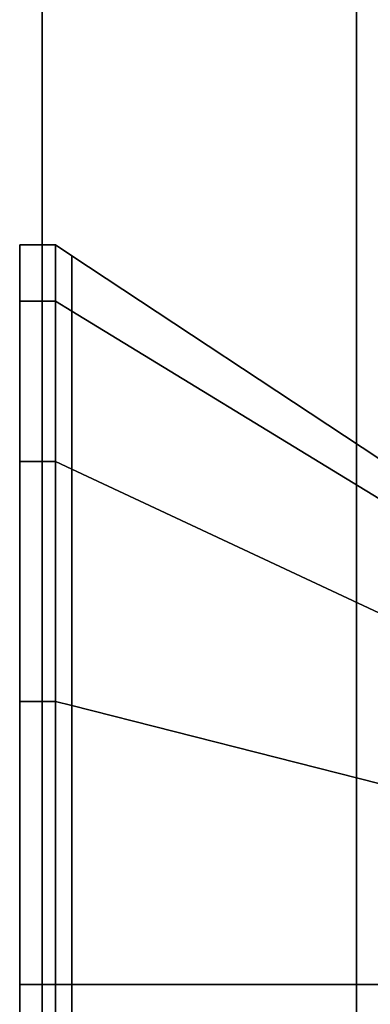
# Model space of a CAD drawing. Extents: x 0 to 1.03, y -1.03 to 0.
# Drawn here: x 0.98 to 0.98, y -0.32 to -0.3 of the extents above; entities that cross this region are included whole.
import ezdxf

# ---------------------------------------------------------------- set-up
doc = ezdxf.new("R2010")
doc.units = 0
for name, color, linetype in [('L20_HINGE_MOUNTING', 7, 'CONTINUOUS'), ('L23_HINGE_MOUNTING', 7, 'CONTINUOUS'), ('L26_GLASSOUT', 7, 'CONTINUOUS'), ('L27_GLASSIN', 7, 'CONTINUOUS'), ('L28_GLASSRIM', 7, 'CONTINUOUS')]:
    doc.layers.add(name, color=color, linetype=linetype)

msp = doc.modelspace()

# ---------------------------------------------------------------- linework, layer by layer
at = {"layer": 'L20_HINGE_MOUNTING', "color": 8}
for points, invisible_edges in [([(0.9755, -0.302408, 0.206232), (0.9763, -0.301152, 0.199918), (0.9755, -0.301152, 0.199918), (0.9755, -0.302408, 0.206232)], 9), ([(0.9763, -0.301152, 0.199918), (0.9755, -0.302408, 0.206232), (0.9763, -0.302408, 0.206232), (0.9763, -0.301152, 0.199918)], 9), ([(0.9755, -0.302087, 0.199918), (0.9755, -0.302408, 0.206232), (0.9755, -0.301152, 0.199918), (0.9755, -0.302087, 0.199918)], 9), ([(0.9755, -0.301152, 0.199918), (0.9763, -0.302408, 0.193604), (0.9755, -0.302408, 0.193604), (0.9755, -0.301152, 0.199918)], 9), ([(0.9763, -0.302408, 0.193604), (0.9755, -0.301152, 0.199918), (0.9763, -0.301152, 0.199918), (0.9763, -0.302408, 0.193604)], 9), ([(0.9755, -0.302408, 0.193604), (0.9755, -0.302087, 0.199918), (0.9755, -0.301152, 0.199918), (0.9755, -0.302408, 0.193604)], 9), ([(0.9763, -0.302408, 0.206232), (0.976664, -0.301394, 0.199918), (0.9763, -0.301152, 0.199918), (0.9763, -0.302408, 0.206232)], 9), ([(0.9763, -0.301152, 0.199918), (0.976664, -0.302631, 0.193696), (0.9763, -0.302408, 0.193604), (0.9763, -0.301152, 0.199918)], 9), ([(0.976664, -0.302631, 0.193696), (0.9763, -0.301152, 0.199918), (0.976664, -0.301394, 0.199918), (0.976664, -0.302631, 0.193696)], 9), ([(0.976664, -0.301394, 0.199918), (0.9763, -0.302408, 0.206232), (0.976664, -0.302631, 0.20614), (0.976664, -0.301394, 0.199918)], 9), ([(0.976664, -0.301394, 0.199918), (0.9835, -0.306813, 0.195428), (0.976664, -0.302631, 0.193696), (0.976664, -0.301394, 0.199918)], 9), ([(0.9835, -0.306813, 0.195428), (0.976664, -0.301394, 0.199918), (0.9835, -0.30592, 0.199918), (0.9835, -0.306813, 0.195428)], 9), ([(0.976664, -0.302631, 0.20614), (0.9835, -0.30592, 0.199918), (0.976664, -0.301394, 0.199918), (0.976664, -0.302631, 0.20614)], 9), ([(0.9755, -0.302408, 0.206232), (0.9755, -0.302087, 0.199918), (0.9755, -0.303272, 0.205875), (0.9755, -0.302408, 0.206232)], 9), ([(0.9755, -0.302087, 0.199918), (0.9755, -0.302408, 0.193604), (0.9755, -0.303272, 0.193961), (0.9755, -0.302087, 0.199918)], 9), ([(0.9755, -0.303272, 0.193961), (0.9755, -0.303272, 0.205875), (0.9755, -0.302087, 0.199918), (0.9755, -0.303272, 0.193961)], 9), ([(0.9755, -0.305985, 0.211585), (0.9763, -0.302408, 0.206232), (0.9755, -0.302408, 0.206232), (0.9755, -0.305985, 0.211585)], 9), ([(0.9763, -0.302408, 0.206232), (0.9755, -0.305985, 0.211585), (0.9763, -0.305985, 0.211585), (0.9763, -0.302408, 0.206232)], 9), ([(0.9755, -0.303272, 0.205875), (0.9755, -0.305985, 0.211585), (0.9755, -0.302408, 0.206232), (0.9755, -0.303272, 0.205875)], 9), ([(0.9755, -0.302408, 0.193604), (0.9763, -0.305985, 0.188251), (0.9755, -0.305985, 0.188251), (0.9755, -0.302408, 0.193604)], 9), ([(0.9763, -0.305985, 0.188251), (0.9755, -0.302408, 0.193604), (0.9763, -0.302408, 0.193604), (0.9763, -0.305985, 0.188251)], 9), ([(0.9755, -0.305985, 0.188251), (0.9755, -0.303272, 0.193961), (0.9755, -0.302408, 0.193604), (0.9755, -0.305985, 0.188251)], 9), ([(0.9763, -0.302408, 0.193604), (0.976664, -0.306156, 0.188421), (0.9763, -0.305985, 0.188251), (0.9763, -0.302408, 0.193604)], 9), ([(0.976664, -0.306156, 0.188421), (0.9763, -0.302408, 0.193604), (0.976664, -0.302631, 0.193696), (0.976664, -0.306156, 0.188421)], 9), ([(0.9763, -0.302408, 0.206232), (0.976664, -0.306156, 0.211415), (0.976664, -0.302631, 0.20614), (0.9763, -0.302408, 0.206232)], 9), ([(0.976664, -0.306156, 0.211415), (0.9763, -0.302408, 0.206232), (0.9763, -0.305985, 0.211585), (0.976664, -0.306156, 0.211415)], 9), ([(0.9835, -0.30592, 0.199918), (0.976664, -0.302631, 0.20614), (0.9835, -0.306813, 0.204408), (0.9835, -0.30592, 0.199918)], 9), ([(0.976664, -0.302631, 0.20614), (0.9835, -0.309356, 0.208214), (0.9835, -0.306813, 0.204408), (0.976664, -0.302631, 0.20614)], 9), ([(0.9835, -0.309356, 0.208214), (0.976664, -0.302631, 0.20614), (0.976664, -0.306156, 0.211415), (0.9835, -0.309356, 0.208214)], 9), ([(0.976664, -0.302631, 0.193696), (0.9835, -0.309356, 0.191622), (0.976664, -0.306156, 0.188421), (0.976664, -0.302631, 0.193696)], 9), ([(0.9835, -0.309356, 0.191622), (0.976664, -0.302631, 0.193696), (0.9835, -0.306813, 0.195428), (0.9835, -0.309356, 0.191622)], 9), ([(0.9755, -0.305985, 0.211585), (0.9755, -0.303272, 0.205875), (0.9755, -0.306646, 0.210924), (0.9755, -0.305985, 0.211585)], 9), ([(0.9755, -0.303272, 0.193961), (0.9755, -0.305985, 0.188251), (0.9755, -0.306646, 0.188912), (0.9755, -0.303272, 0.193961)], 9), ([(0.9755, -0.306646, 0.188912), (0.9755, -0.306646, 0.210924), (0.9755, -0.303272, 0.205875), (0.9755, -0.306646, 0.188912)], 13), ([(0.9755, -0.306646, 0.188912), (0.9755, -0.303272, 0.205875), (0.9755, -0.303272, 0.193961), (0.9755, -0.306646, 0.188912)], 11), ([(0.9763, -0.311338, 0.215162), (0.9755, -0.305985, 0.211585), (0.9755, -0.311338, 0.215162), (0.9763, -0.311338, 0.215162)], 9), ([(0.9755, -0.305985, 0.211585), (0.9763, -0.311338, 0.215162), (0.9763, -0.305985, 0.211585), (0.9755, -0.305985, 0.211585)], 9), ([(0.9755, -0.306646, 0.210924), (0.9755, -0.311338, 0.215162), (0.9755, -0.305985, 0.211585), (0.9755, -0.306646, 0.210924)], 9), ([(0.9763, -0.305985, 0.188251), (0.9755, -0.311338, 0.184674), (0.9755, -0.305985, 0.188251), (0.9763, -0.305985, 0.188251)], 9), ([(0.9755, -0.311338, 0.184674), (0.9763, -0.305985, 0.188251), (0.9763, -0.311338, 0.184674), (0.9755, -0.311338, 0.184674)], 9), ([(0.9755, -0.311338, 0.184674), (0.9755, -0.306646, 0.188912), (0.9755, -0.305985, 0.188251), (0.9755, -0.311338, 0.184674)], 9), ([(0.976664, -0.306156, 0.188421), (0.9763, -0.311338, 0.184674), (0.9763, -0.305985, 0.188251), (0.976664, -0.306156, 0.188421)], 9), ([(0.976664, -0.31143, 0.214939), (0.9763, -0.305985, 0.211585), (0.9763, -0.311338, 0.215162), (0.976664, -0.31143, 0.214939)], 9), ([(0.9763, -0.305985, 0.211585), (0.976664, -0.31143, 0.214939), (0.976664, -0.306156, 0.211415), (0.9763, -0.305985, 0.211585)], 9), ([(0.9763, -0.311338, 0.184674), (0.976664, -0.306156, 0.188421), (0.976664, -0.31143, 0.184897), (0.9763, -0.311338, 0.184674)], 9), ([(0.9835, -0.313163, 0.210757), (0.976664, -0.306156, 0.211415), (0.976664, -0.31143, 0.214939), (0.9835, -0.313163, 0.210757)], 9), ([(0.976664, -0.306156, 0.211415), (0.9835, -0.313163, 0.210757), (0.9835, -0.309356, 0.208214), (0.976664, -0.306156, 0.211415)], 9), ([(0.9835, -0.309356, 0.191622), (0.976664, -0.31143, 0.184897), (0.976664, -0.306156, 0.188421), (0.9835, -0.309356, 0.191622)], 9), ([(0.9755, -0.311338, 0.215162), (0.9755, -0.306646, 0.210924), (0.9755, -0.311696, 0.214298), (0.9755, -0.311338, 0.215162)], 9), ([(0.9755, -0.306646, 0.188912), (0.9755, -0.311338, 0.184674), (0.9755, -0.311696, 0.185537), (0.9755, -0.306646, 0.188912)], 9), ([(0.9755, -0.311696, 0.185537), (0.9755, -0.311696, 0.214298), (0.9755, -0.306646, 0.210924), (0.9755, -0.311696, 0.185537)], 13), ([(0.9755, -0.311696, 0.185537), (0.9755, -0.306646, 0.210924), (0.9755, -0.306646, 0.188912), (0.9755, -0.311696, 0.185537)], 11), ([(0.976664, -0.31143, 0.184897), (0.9835, -0.309356, 0.191622), (0.9835, -0.313163, 0.189079), (0.976664, -0.31143, 0.184897)], 9), ([(0.9763, -0.317652, 0.216418), (0.9755, -0.311338, 0.215162), (0.9755, -0.317652, 0.216418), (0.9763, -0.317652, 0.216418)], 9), ([(0.9755, -0.311338, 0.215162), (0.9763, -0.317652, 0.216418), (0.9763, -0.311338, 0.215162), (0.9755, -0.311338, 0.215162)], 9), ([(0.9755, -0.311338, 0.215162), (0.9755, -0.317652, 0.215483), (0.9755, -0.317652, 0.216418), (0.9755, -0.311338, 0.215162)], 9), ([(0.9755, -0.317652, 0.215483), (0.9755, -0.311338, 0.215162), (0.9755, -0.311696, 0.214298), (0.9755, -0.317652, 0.215483)], 9), ([(0.9763, -0.311338, 0.184674), (0.9755, -0.317652, 0.183418), (0.9755, -0.311338, 0.184674), (0.9763, -0.311338, 0.184674)], 9), ([(0.9755, -0.317652, 0.183418), (0.9763, -0.311338, 0.184674), (0.9763, -0.317652, 0.183418), (0.9755, -0.317652, 0.183418)], 9), ([(0.9755, -0.317652, 0.183418), (0.9755, -0.311696, 0.185537), (0.9755, -0.311338, 0.184674), (0.9755, -0.317652, 0.183418)], 9), ([(0.976664, -0.317652, 0.216177), (0.9763, -0.311338, 0.215162), (0.9763, -0.317652, 0.216418), (0.976664, -0.317652, 0.216177)], 9), ([(0.9763, -0.311338, 0.215162), (0.976664, -0.317652, 0.216177), (0.976664, -0.31143, 0.214939), (0.9763, -0.311338, 0.215162)], 9), ([(0.976664, -0.31143, 0.184897), (0.9763, -0.317652, 0.183418), (0.9763, -0.311338, 0.184674), (0.976664, -0.31143, 0.184897)], 9), ([(0.9763, -0.317652, 0.183418), (0.976664, -0.31143, 0.184897), (0.976664, -0.317652, 0.183659), (0.9763, -0.317652, 0.183418)], 9), ([(0.9835, -0.313163, 0.189079), (0.976664, -0.317652, 0.183659), (0.976664, -0.31143, 0.184897), (0.9835, -0.313163, 0.189079)], 9), ([(0.9835, -0.317652, 0.21165), (0.976664, -0.31143, 0.214939), (0.976664, -0.317652, 0.216177), (0.9835, -0.317652, 0.21165)], 9), ([(0.976664, -0.31143, 0.214939), (0.9835, -0.317652, 0.21165), (0.9835, -0.313163, 0.210757), (0.976664, -0.31143, 0.214939)], 9), ([(0.9755, -0.311696, 0.185537), (0.9755, -0.317652, 0.183418), (0.9755, -0.317652, 0.184353), (0.9755, -0.311696, 0.185537)], 9), ([(0.9755, -0.317652, 0.184353), (0.9755, -0.317652, 0.215483), (0.9755, -0.311696, 0.214298), (0.9755, -0.317652, 0.184353)], 13), ([(0.9755, -0.317652, 0.184353), (0.9755, -0.311696, 0.214298), (0.9755, -0.311696, 0.185537), (0.9755, -0.317652, 0.184353)], 11), ([(0.976664, -0.317652, 0.183659), (0.9835, -0.313163, 0.189079), (0.9835, -0.317652, 0.188186), (0.976664, -0.317652, 0.183659)], 9), ([(0.9763, -0.323967, 0.215162), (0.9755, -0.317652, 0.216418), (0.9755, -0.323967, 0.215162), (0.9763, -0.323967, 0.215162)], 9), ([(0.9755, -0.317652, 0.216418), (0.9763, -0.323967, 0.215162), (0.9763, -0.317652, 0.216418), (0.9755, -0.317652, 0.216418)], 9), ([(0.9755, -0.317652, 0.216418), (0.9755, -0.323609, 0.214298), (0.9755, -0.323967, 0.215162), (0.9755, -0.317652, 0.216418)], 9), ([(0.9755, -0.323609, 0.214298), (0.9755, -0.317652, 0.216418), (0.9755, -0.317652, 0.215483), (0.9755, -0.323609, 0.214298)], 9), ([(0.9763, -0.317652, 0.183418), (0.9755, -0.323967, 0.184674), (0.9755, -0.317652, 0.183418), (0.9763, -0.317652, 0.183418)], 9), ([(0.9755, -0.323967, 0.184674), (0.9763, -0.317652, 0.183418), (0.9763, -0.323967, 0.184674), (0.9755, -0.323967, 0.184674)], 9), ([(0.9755, -0.323609, 0.185537), (0.9755, -0.317652, 0.183418), (0.9755, -0.323967, 0.184674), (0.9755, -0.323609, 0.185537)], 9), ([(0.9755, -0.317652, 0.183418), (0.9755, -0.323609, 0.185537), (0.9755, -0.317652, 0.184353), (0.9755, -0.317652, 0.183418)], 9), ([(0.9755, -0.323609, 0.185537), (0.9755, -0.323609, 0.214298), (0.9755, -0.317652, 0.215483), (0.9755, -0.323609, 0.185537)], 13), ([(0.9755, -0.323609, 0.185537), (0.9755, -0.317652, 0.215483), (0.9755, -0.317652, 0.184353), (0.9755, -0.323609, 0.185537)], 11), ([(0.976664, -0.317652, 0.183659), (0.9763, -0.323967, 0.184674), (0.9763, -0.317652, 0.183418), (0.976664, -0.317652, 0.183659)], 9), ([(0.9763, -0.323967, 0.184674), (0.976664, -0.317652, 0.183659), (0.976664, -0.323874, 0.184897), (0.9763, -0.323967, 0.184674)], 9), ([(0.976664, -0.323874, 0.214939), (0.9763, -0.317652, 0.216418), (0.9763, -0.323967, 0.215162), (0.976664, -0.323874, 0.214939)], 9), ([(0.9763, -0.317652, 0.216418), (0.976664, -0.323874, 0.214939), (0.976664, -0.317652, 0.216177), (0.9763, -0.317652, 0.216418)], 9), ([(0.9835, -0.322142, 0.210757), (0.976664, -0.317652, 0.216177), (0.976664, -0.323874, 0.214939), (0.9835, -0.322142, 0.210757)], 9), ([(0.976664, -0.317652, 0.216177), (0.9835, -0.322142, 0.210757), (0.9835, -0.317652, 0.21165), (0.976664, -0.317652, 0.216177)], 9), ([(0.9835, -0.317652, 0.188186), (0.976664, -0.323874, 0.184897), (0.976664, -0.317652, 0.183659), (0.9835, -0.317652, 0.188186)], 9), ([(0.976664, -0.323874, 0.184897), (0.9835, -0.317652, 0.188186), (0.9835, -0.322142, 0.189079), (0.976664, -0.323874, 0.184897)], 9)]:
    msp.add_3dface(points, dxfattribs=dict(at, invisible_edges=invisible_edges))
at = {"layer": 'L23_HINGE_MOUNTING', "color": 8}
for points, invisible_edges in [([(0.9755, -0.302408, 1.806232), (0.9763, -0.301152, 1.799918), (0.9755, -0.301152, 1.799918), (0.9755, -0.302408, 1.806232)], 9), ([(0.9763, -0.301152, 1.799918), (0.9755, -0.302408, 1.806232), (0.9763, -0.302408, 1.806232), (0.9763, -0.301152, 1.799918)], 9), ([(0.9755, -0.302087, 1.799918), (0.9755, -0.302408, 1.806232), (0.9755, -0.301152, 1.799918), (0.9755, -0.302087, 1.799918)], 9), ([(0.9755, -0.301152, 1.799918), (0.9763, -0.302408, 1.793604), (0.9755, -0.302408, 1.793604), (0.9755, -0.301152, 1.799918)], 9), ([(0.9763, -0.302408, 1.793604), (0.9755, -0.301152, 1.799918), (0.9763, -0.301152, 1.799918), (0.9763, -0.302408, 1.793604)], 9), ([(0.9755, -0.302408, 1.793604), (0.9755, -0.302087, 1.799918), (0.9755, -0.301152, 1.799918), (0.9755, -0.302408, 1.793604)], 9), ([(0.9763, -0.302408, 1.806232), (0.976664, -0.301394, 1.799918), (0.9763, -0.301152, 1.799918), (0.9763, -0.302408, 1.806232)], 9), ([(0.9763, -0.301152, 1.799918), (0.976664, -0.302631, 1.793696), (0.9763, -0.302408, 1.793604), (0.9763, -0.301152, 1.799918)], 9), ([(0.976664, -0.302631, 1.793696), (0.9763, -0.301152, 1.799918), (0.976664, -0.301394, 1.799918), (0.976664, -0.302631, 1.793696)], 9), ([(0.976664, -0.301394, 1.799918), (0.9763, -0.302408, 1.806232), (0.976664, -0.302631, 1.80614), (0.976664, -0.301394, 1.799918)], 9), ([(0.976664, -0.301394, 1.799918), (0.9835, -0.306813, 1.795428), (0.976664, -0.302631, 1.793696), (0.976664, -0.301394, 1.799918)], 9), ([(0.9835, -0.306813, 1.795428), (0.976664, -0.301394, 1.799918), (0.9835, -0.30592, 1.799918), (0.9835, -0.306813, 1.795428)], 9), ([(0.976664, -0.302631, 1.80614), (0.9835, -0.30592, 1.799918), (0.976664, -0.301394, 1.799918), (0.976664, -0.302631, 1.80614)], 9), ([(0.9755, -0.302408, 1.806232), (0.9755, -0.302087, 1.799918), (0.9755, -0.303272, 1.805875), (0.9755, -0.302408, 1.806232)], 9), ([(0.9755, -0.302087, 1.799918), (0.9755, -0.302408, 1.793604), (0.9755, -0.303272, 1.793961), (0.9755, -0.302087, 1.799918)], 9), ([(0.9755, -0.303272, 1.793961), (0.9755, -0.303272, 1.805875), (0.9755, -0.302087, 1.799918), (0.9755, -0.303272, 1.793961)], 9), ([(0.9755, -0.305985, 1.811585), (0.9763, -0.302408, 1.806232), (0.9755, -0.302408, 1.806232), (0.9755, -0.305985, 1.811585)], 9), ([(0.9763, -0.302408, 1.806232), (0.9755, -0.305985, 1.811585), (0.9763, -0.305985, 1.811585), (0.9763, -0.302408, 1.806232)], 9), ([(0.9755, -0.303272, 1.805875), (0.9755, -0.305985, 1.811585), (0.9755, -0.302408, 1.806232), (0.9755, -0.303272, 1.805875)], 9), ([(0.9755, -0.302408, 1.793604), (0.9763, -0.305985, 1.788251), (0.9755, -0.305985, 1.788251), (0.9755, -0.302408, 1.793604)], 9), ([(0.9763, -0.305985, 1.788251), (0.9755, -0.302408, 1.793604), (0.9763, -0.302408, 1.793604), (0.9763, -0.305985, 1.788251)], 9), ([(0.9755, -0.305985, 1.788251), (0.9755, -0.303272, 1.793961), (0.9755, -0.302408, 1.793604), (0.9755, -0.305985, 1.788251)], 9), ([(0.9763, -0.302408, 1.793604), (0.976664, -0.306156, 1.788421), (0.9763, -0.305985, 1.788251), (0.9763, -0.302408, 1.793604)], 9), ([(0.976664, -0.306156, 1.788421), (0.9763, -0.302408, 1.793604), (0.976664, -0.302631, 1.793696), (0.976664, -0.306156, 1.788421)], 9), ([(0.9763, -0.302408, 1.806232), (0.976664, -0.306156, 1.811415), (0.976664, -0.302631, 1.80614), (0.9763, -0.302408, 1.806232)], 9), ([(0.976664, -0.306156, 1.811415), (0.9763, -0.302408, 1.806232), (0.9763, -0.305985, 1.811585), (0.976664, -0.306156, 1.811415)], 9), ([(0.9835, -0.30592, 1.799918), (0.976664, -0.302631, 1.80614), (0.9835, -0.306813, 1.804408), (0.9835, -0.30592, 1.799918)], 9), ([(0.976664, -0.302631, 1.80614), (0.9835, -0.309356, 1.808214), (0.9835, -0.306813, 1.804408), (0.976664, -0.302631, 1.80614)], 9), ([(0.9835, -0.309356, 1.808214), (0.976664, -0.302631, 1.80614), (0.976664, -0.306156, 1.811415), (0.9835, -0.309356, 1.808214)], 9), ([(0.976664, -0.302631, 1.793696), (0.9835, -0.309356, 1.791622), (0.976664, -0.306156, 1.788421), (0.976664, -0.302631, 1.793696)], 9), ([(0.9835, -0.309356, 1.791622), (0.976664, -0.302631, 1.793696), (0.9835, -0.306813, 1.795428), (0.9835, -0.309356, 1.791622)], 9), ([(0.9755, -0.305985, 1.811585), (0.9755, -0.303272, 1.805875), (0.9755, -0.306646, 1.810924), (0.9755, -0.305985, 1.811585)], 9), ([(0.9755, -0.303272, 1.793961), (0.9755, -0.305985, 1.788251), (0.9755, -0.306646, 1.788912), (0.9755, -0.303272, 1.793961)], 9), ([(0.9755, -0.306646, 1.788912), (0.9755, -0.306646, 1.810924), (0.9755, -0.303272, 1.805875), (0.9755, -0.306646, 1.788912)], 13), ([(0.9755, -0.306646, 1.788912), (0.9755, -0.303272, 1.805875), (0.9755, -0.303272, 1.793961), (0.9755, -0.306646, 1.788912)], 11), ([(0.9763, -0.311338, 1.815162), (0.9755, -0.305985, 1.811585), (0.9755, -0.311338, 1.815162), (0.9763, -0.311338, 1.815162)], 9), ([(0.9755, -0.305985, 1.811585), (0.9763, -0.311338, 1.815162), (0.9763, -0.305985, 1.811585), (0.9755, -0.305985, 1.811585)], 9), ([(0.9755, -0.306646, 1.810924), (0.9755, -0.311338, 1.815162), (0.9755, -0.305985, 1.811585), (0.9755, -0.306646, 1.810924)], 9), ([(0.9763, -0.305985, 1.788251), (0.9755, -0.311338, 1.784674), (0.9755, -0.305985, 1.788251), (0.9763, -0.305985, 1.788251)], 9), ([(0.9755, -0.311338, 1.784674), (0.9763, -0.305985, 1.788251), (0.9763, -0.311338, 1.784674), (0.9755, -0.311338, 1.784674)], 9), ([(0.9755, -0.311338, 1.784674), (0.9755, -0.306646, 1.788912), (0.9755, -0.305985, 1.788251), (0.9755, -0.311338, 1.784674)], 9), ([(0.976664, -0.306156, 1.788421), (0.9763, -0.311338, 1.784674), (0.9763, -0.305985, 1.788251), (0.976664, -0.306156, 1.788421)], 9), ([(0.976664, -0.31143, 1.814939), (0.9763, -0.305985, 1.811585), (0.9763, -0.311338, 1.815162), (0.976664, -0.31143, 1.814939)], 9), ([(0.9763, -0.305985, 1.811585), (0.976664, -0.31143, 1.814939), (0.976664, -0.306156, 1.811415), (0.9763, -0.305985, 1.811585)], 9), ([(0.9763, -0.311338, 1.784674), (0.976664, -0.306156, 1.788421), (0.976664, -0.31143, 1.784897), (0.9763, -0.311338, 1.784674)], 9), ([(0.9835, -0.313163, 1.810757), (0.976664, -0.306156, 1.811415), (0.976664, -0.31143, 1.814939), (0.9835, -0.313163, 1.810757)], 9), ([(0.976664, -0.306156, 1.811415), (0.9835, -0.313163, 1.810757), (0.9835, -0.309356, 1.808214), (0.976664, -0.306156, 1.811415)], 9), ([(0.9835, -0.309356, 1.791622), (0.976664, -0.31143, 1.784897), (0.976664, -0.306156, 1.788421), (0.9835, -0.309356, 1.791622)], 9), ([(0.9755, -0.311338, 1.815162), (0.9755, -0.306646, 1.810924), (0.9755, -0.311696, 1.814298), (0.9755, -0.311338, 1.815162)], 9), ([(0.9755, -0.306646, 1.788912), (0.9755, -0.311338, 1.784674), (0.9755, -0.311696, 1.785537), (0.9755, -0.306646, 1.788912)], 9), ([(0.9755, -0.311696, 1.785537), (0.9755, -0.311696, 1.814298), (0.9755, -0.306646, 1.810924), (0.9755, -0.311696, 1.785537)], 13), ([(0.9755, -0.311696, 1.785537), (0.9755, -0.306646, 1.810924), (0.9755, -0.306646, 1.788912), (0.9755, -0.311696, 1.785537)], 11), ([(0.976664, -0.31143, 1.784897), (0.9835, -0.309356, 1.791622), (0.9835, -0.313163, 1.789079), (0.976664, -0.31143, 1.784897)], 9), ([(0.9763, -0.317652, 1.816418), (0.9755, -0.311338, 1.815162), (0.9755, -0.317652, 1.816418), (0.9763, -0.317652, 1.816418)], 9), ([(0.9755, -0.311338, 1.815162), (0.9763, -0.317652, 1.816418), (0.9763, -0.311338, 1.815162), (0.9755, -0.311338, 1.815162)], 9), ([(0.9755, -0.311338, 1.815162), (0.9755, -0.317652, 1.815483), (0.9755, -0.317652, 1.816418), (0.9755, -0.311338, 1.815162)], 9), ([(0.9755, -0.317652, 1.815483), (0.9755, -0.311338, 1.815162), (0.9755, -0.311696, 1.814298), (0.9755, -0.317652, 1.815483)], 9), ([(0.9763, -0.311338, 1.784674), (0.9755, -0.317652, 1.783418), (0.9755, -0.311338, 1.784674), (0.9763, -0.311338, 1.784674)], 9), ([(0.9755, -0.317652, 1.783418), (0.9763, -0.311338, 1.784674), (0.9763, -0.317652, 1.783418), (0.9755, -0.317652, 1.783418)], 9), ([(0.9755, -0.317652, 1.783418), (0.9755, -0.311696, 1.785537), (0.9755, -0.311338, 1.784674), (0.9755, -0.317652, 1.783418)], 9), ([(0.976664, -0.317652, 1.816177), (0.9763, -0.311338, 1.815162), (0.9763, -0.317652, 1.816418), (0.976664, -0.317652, 1.816177)], 9), ([(0.9763, -0.311338, 1.815162), (0.976664, -0.317652, 1.816177), (0.976664, -0.31143, 1.814939), (0.9763, -0.311338, 1.815162)], 9), ([(0.976664, -0.31143, 1.784897), (0.9763, -0.317652, 1.783418), (0.9763, -0.311338, 1.784674), (0.976664, -0.31143, 1.784897)], 9), ([(0.9763, -0.317652, 1.783418), (0.976664, -0.31143, 1.784897), (0.976664, -0.317652, 1.783659), (0.9763, -0.317652, 1.783418)], 9), ([(0.9835, -0.313163, 1.789079), (0.976664, -0.317652, 1.783659), (0.976664, -0.31143, 1.784897), (0.9835, -0.313163, 1.789079)], 9), ([(0.9835, -0.317652, 1.81165), (0.976664, -0.31143, 1.814939), (0.976664, -0.317652, 1.816177), (0.9835, -0.317652, 1.81165)], 9), ([(0.976664, -0.31143, 1.814939), (0.9835, -0.317652, 1.81165), (0.9835, -0.313163, 1.810757), (0.976664, -0.31143, 1.814939)], 9), ([(0.9755, -0.311696, 1.785537), (0.9755, -0.317652, 1.783418), (0.9755, -0.317652, 1.784353), (0.9755, -0.311696, 1.785537)], 9), ([(0.9755, -0.317652, 1.784353), (0.9755, -0.317652, 1.815483), (0.9755, -0.311696, 1.814298), (0.9755, -0.317652, 1.784353)], 13), ([(0.9755, -0.317652, 1.784353), (0.9755, -0.311696, 1.814298), (0.9755, -0.311696, 1.785537), (0.9755, -0.317652, 1.784353)], 11), ([(0.976664, -0.317652, 1.783659), (0.9835, -0.313163, 1.789079), (0.9835, -0.317652, 1.788186), (0.976664, -0.317652, 1.783659)], 9), ([(0.9763, -0.323967, 1.815162), (0.9755, -0.317652, 1.816418), (0.9755, -0.323967, 1.815162), (0.9763, -0.323967, 1.815162)], 9), ([(0.9755, -0.317652, 1.816418), (0.9763, -0.323967, 1.815162), (0.9763, -0.317652, 1.816418), (0.9755, -0.317652, 1.816418)], 9), ([(0.9755, -0.317652, 1.816418), (0.9755, -0.323609, 1.814298), (0.9755, -0.323967, 1.815162), (0.9755, -0.317652, 1.816418)], 9), ([(0.9755, -0.323609, 1.814298), (0.9755, -0.317652, 1.816418), (0.9755, -0.317652, 1.815483), (0.9755, -0.323609, 1.814298)], 9), ([(0.9763, -0.317652, 1.783418), (0.9755, -0.323967, 1.784674), (0.9755, -0.317652, 1.783418), (0.9763, -0.317652, 1.783418)], 9), ([(0.9755, -0.323967, 1.784674), (0.9763, -0.317652, 1.783418), (0.9763, -0.323967, 1.784674), (0.9755, -0.323967, 1.784674)], 9), ([(0.9755, -0.323609, 1.785537), (0.9755, -0.317652, 1.783418), (0.9755, -0.323967, 1.784674), (0.9755, -0.323609, 1.785537)], 9), ([(0.9755, -0.317652, 1.783418), (0.9755, -0.323609, 1.785537), (0.9755, -0.317652, 1.784353), (0.9755, -0.317652, 1.783418)], 9), ([(0.9755, -0.323609, 1.785537), (0.9755, -0.323609, 1.814298), (0.9755, -0.317652, 1.815483), (0.9755, -0.323609, 1.785537)], 13), ([(0.9755, -0.323609, 1.785537), (0.9755, -0.317652, 1.815483), (0.9755, -0.317652, 1.784353), (0.9755, -0.323609, 1.785537)], 11), ([(0.976664, -0.317652, 1.783659), (0.9763, -0.323967, 1.784674), (0.9763, -0.317652, 1.783418), (0.976664, -0.317652, 1.783659)], 9), ([(0.9763, -0.323967, 1.784674), (0.976664, -0.317652, 1.783659), (0.976664, -0.323874, 1.784897), (0.9763, -0.323967, 1.784674)], 9), ([(0.976664, -0.323874, 1.814939), (0.9763, -0.317652, 1.816418), (0.9763, -0.323967, 1.815162), (0.976664, -0.323874, 1.814939)], 9), ([(0.9763, -0.317652, 1.816418), (0.976664, -0.323874, 1.814939), (0.976664, -0.317652, 1.816177), (0.9763, -0.317652, 1.816418)], 9), ([(0.9835, -0.322142, 1.810757), (0.976664, -0.317652, 1.816177), (0.976664, -0.323874, 1.814939), (0.9835, -0.322142, 1.810757)], 9), ([(0.976664, -0.317652, 1.816177), (0.9835, -0.322142, 1.810757), (0.9835, -0.317652, 1.81165), (0.976664, -0.317652, 1.816177)], 9), ([(0.9835, -0.317652, 1.788186), (0.976664, -0.323874, 1.784897), (0.976664, -0.317652, 1.783659), (0.9835, -0.317652, 1.788186)], 9), ([(0.976664, -0.323874, 1.784897), (0.9835, -0.317652, 1.788186), (0.9835, -0.322142, 1.789079), (0.976664, -0.323874, 1.784897)], 9)]:
    msp.add_3dface(points, dxfattribs=dict(at, invisible_edges=invisible_edges))
at = {"layer": 'L26_GLASSOUT', "color": 8, "invisible_edges": 9}
for points in [[(0.983, -0.045), (0.983, -0.353, 2), (0.983, -0.353), (0.983, -0.045)], [(0.983, -0.353, 2), (0.983, -0.045), (0.983, -0.045, 2), (0.983, -0.353, 2)]]:
    msp.add_3dface(points, dxfattribs=at)
at = {"layer": 'L27_GLASSIN', "color": 8, "invisible_edges": 9}
for points in [[(0.976, -0.353, 2), (0.976, -0.045), (0.976, -0.353), (0.976, -0.353, 2)], [(0.976, -0.045), (0.976, -0.353, 2), (0.976, -0.045, 2), (0.976, -0.045)]]:
    msp.add_3dface(points, dxfattribs=at)
at = {"layer": 'L28_GLASSRIM', "color": 8, "invisible_edges": 9}
for points in [[(0.976, -0.353, 2), (0.983, -0.045, 2), (0.976, -0.045, 2), (0.976, -0.353, 2)], [(0.983, -0.045, 2), (0.976, -0.353, 2), (0.983, -0.353, 2), (0.983, -0.045, 2)], [(0.983, -0.045), (0.976, -0.353), (0.976, -0.045), (0.983, -0.045)], [(0.976, -0.353), (0.983, -0.045), (0.983, -0.353), (0.976, -0.353)]]:
    msp.add_3dface(points, dxfattribs=at)

doc.saveas('drawing.dxf')
